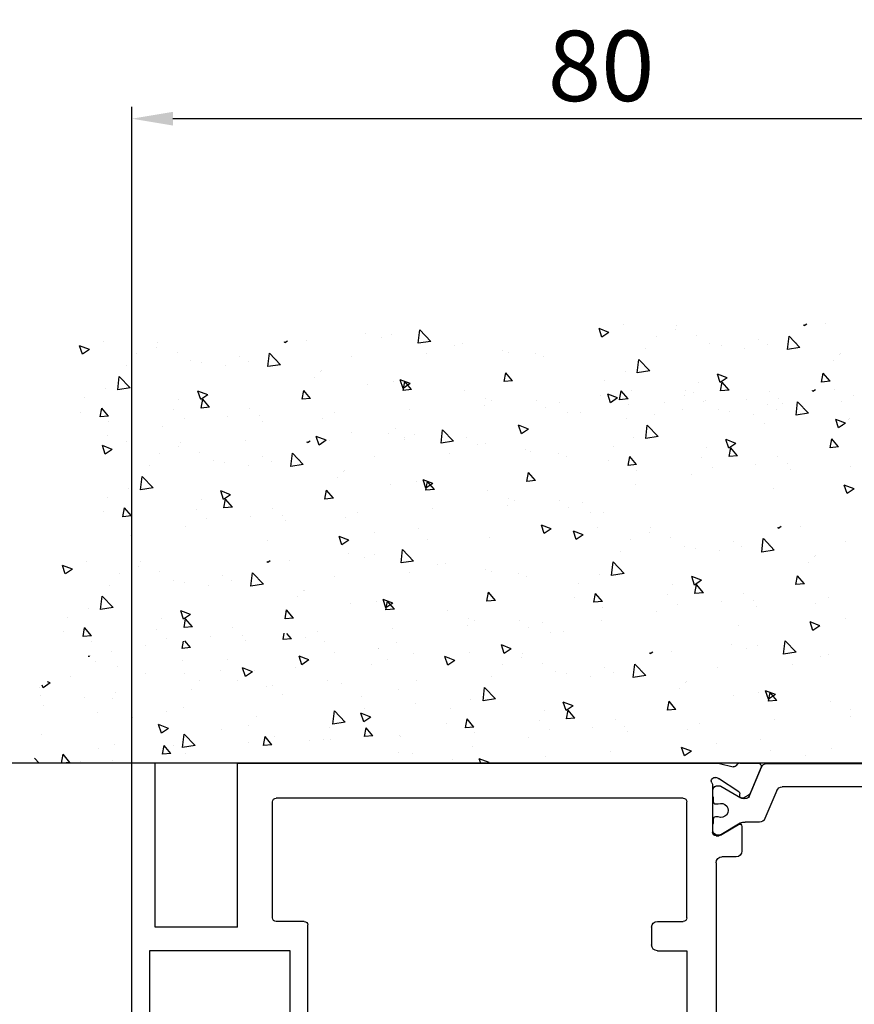
# Model space of a CAD drawing. Units: millimetres. Extents: x -6431 to -4647, y -161 to 1101.
# Drawn here: x -5727 to -5655, y 623 to 707 of the extents above; entities that cross this region are included whole.
import ezdxf

# ---------------------------------------------------------------- set-up
doc = ezdxf.new("R2010")
doc.units = ezdxf.units.MM
doc.header["$PDSIZE"] = -1
doc.layers.add('02_Bemassung', color=4, linetype='Continuous')
doc.layers.add('Mass', color=7, linetype='Continuous')
doc.dimstyles.new('Dorma', dxfattribs={"dimtxt": 6, "dimasz": 3.5, "dimexe": 1, "dimexo": 1, "dimgap": 1.5, "dimtad": 1, "dimdec": 0, "dimzin": 9, "dimtxsty": 'Standard', "dimcen": 0.09, "dimclrd": 4, "dimclre": 4, "dimclrt": 4, "dimadec": 0, "dimazin": 2, "dimtp": 0.1, "dimtm": 0.1, "dimtfac": 1, "dimtdec": 0, "dimtmove": 0, "dimatfit": 3, "dimfxl": 1, "dimtolj": 1, "dimtzin": 0, "dimarcsym": 0})

# ---------------------------------------------------------------- blocks, each defined once
blk = doc.blocks.new('Mauer')
at = {"color": 1}
for p, q in [((-3220.436, 644.318), (-3220.303, 645.458)), ((-3219.368, 644.484), (-3220.303, 645.458)), ((-3204.176, 645.25), (-3205.017, 645.573)), ((-3204.774, 644.848), (-3205.017, 645.573)), ((-3202.946, 645.908), (-3202.946, 645.908)), ((-3198.503, 645.461), (-3198.503, 645.461)), ((-3198.407, 645.871), (-3198.407, 645.871)), ((-3187.528, 645.809), (-3187.559, 645.9)), ((-3187.312, 645.954), (-3187.528, 645.809)), ((-3185.691, 646.002), (-3185.691, 646.002)), ((-3231.589, 644.496), (-3231.805, 644.35)), ((-3229.968, 644.543), (-3229.968, 644.543)), ((-3224.894, 645.165), (-3224.894, 645.165)), ((-3223.562, 644.814), (-3223.562, 644.814)), ((-3222.681, 645.031), (-3222.681, 645.031)), ((-3219.368, 644.484), (-3220.435, 644.318)), ((-3204.909, 645.19), (-3204.909, 645.19)), ((-3204.176, 645.25), (-3204.773, 644.848)), ((-3200.137, 644.876), (-3200.137, 644.876)), ((-3196.713, 645.008), (-3196.713, 645.008)), ((-3191.409, 644.67), (-3191.409, 644.67)), ((-3188.966, 643.791), (-3188.833, 644.93)), ((-3187.898, 643.956), (-3188.833, 644.93)), ((-3248.453, 643.792), (-3249.294, 644.114)), ((-3249.051, 643.389), (-3249.294, 644.114)), ((-3249.186, 643.731), (-3249.186, 643.731)), ((-3248.453, 643.792), (-3249.05, 643.389)), ((-3247.223, 644.449), (-3247.223, 644.449)), ((-3242.78, 644.002), (-3242.78, 644.002)), ((-3242.684, 644.412), (-3242.684, 644.412)), ((-3231.805, 644.35), (-3231.836, 644.442)), ((-3217.316, 644.167), (-3217.316, 644.167)), ((-3216.619, 644.263), (-3216.619, 644.263)), ((-3213.281, 643.743), (-3213.281, 643.743)), ((-3201.033, 643.849), (-3201.033, 643.849)), ((-3195.592, 644.278), (-3195.592, 644.278)), ((-3194.627, 644.119), (-3194.627, 644.119)), ((-3192.588, 643.882), (-3192.588, 643.882)), ((-3190.652, 644.24), (-3190.652, 644.24)), ((-3187.898, 643.956), (-3188.965, 643.791)), ((-3188.221, 644.39), (-3188.221, 644.39)), ((-3244.414, 643.418), (-3244.414, 643.418)), ((-3240.99, 643.549), (-3240.99, 643.549)), ((-3239.869, 642.819), (-3239.869, 642.819)), ((-3235.686, 643.211), (-3235.686, 643.211)), ((-3233.243, 642.332), (-3233.11, 643.472)), ((-3232.175, 642.498), (-3233.11, 643.472)), ((-3232.498, 642.931), (-3232.498, 642.931)), ((-3226.092, 643.202), (-3226.092, 643.202)), ((-3219.687, 643.473), (-3219.687, 643.473)), ((-3212.771, 643.569), (-3212.771, 643.569)), ((-3210.458, 643.418), (-3210.458, 643.418)), ((-3209.767, 643.174), (-3209.767, 643.174)), ((-3201.773, 641.804), (-3201.64, 642.944)), ((-3200.705, 641.97), (-3201.64, 642.944)), ((-3185.01, 642.885), (-3185.01, 642.885)), ((-3184.49, 643.395), (-3184.49, 643.395)), ((-3184.411, 643.468), (-3184.411, 643.468)), ((-3245.31, 642.39), (-3245.31, 642.39)), ((-3238.904, 642.661), (-3238.904, 642.661)), ((-3236.865, 642.424), (-3236.865, 642.424)), ((-3234.929, 642.781), (-3234.929, 642.781)), ((-3232.175, 642.498), (-3233.242, 642.332)), ((-3228.688, 642.01), (-3228.688, 642.01)), ((-3200.705, 641.97), (-3201.772, 641.805)), ((-3246.05, 640.346), (-3245.917, 641.485)), ((-3244.982, 640.512), (-3245.917, 641.486)), ((-3229.286, 641.426), (-3229.286, 641.426)), ((-3228.767, 641.936), (-3228.767, 641.936)), ((-3221.723, 640.48), (-3221.966, 641.205)), ((-3221.125, 640.883), (-3221.965, 641.205)), ((-3213.116, 641.063), (-3212.977, 641.815)), ((-3212.398, 641.126), (-3213.115, 641.063)), ((-3212.398, 641.126), (-3212.976, 641.816)), ((-3204.559, 641.141), (-3204.559, 641.141)), ((-3202.8, 641.913), (-3202.8, 641.913)), ((-3194.691, 640.977), (-3194.935, 641.703)), ((-3194.094, 641.38), (-3194.934, 641.703)), ((-3194.094, 641.38), (-3194.691, 640.977)), ((-3186.053, 641.016), (-3185.914, 641.768)), ((-3185.335, 641.079), (-3185.914, 641.768)), ((-3247.077, 640.454), (-3247.077, 640.454)), ((-3244.982, 640.512), (-3246.049, 640.346)), ((-3230.33, 639.557), (-3230.191, 640.309)), ((-3229.612, 639.62), (-3230.19, 640.31)), ((-3224.742, 640.828), (-3224.742, 640.828)), ((-3222.535, 641.036), (-3222.535, 641.036)), ((-3221.738, 640.432), (-3221.738, 640.432)), ((-3221.723, 640.31), (-3221.584, 641.062)), ((-3221.125, 640.883), (-3221.722, 640.48)), ((-3221.005, 640.373), (-3221.722, 640.31)), ((-3221.689, 640.808), (-3221.689, 640.808)), ((-3221.005, 640.373), (-3221.583, 641.063)), ((-3202.216, 640.316), (-3202.216, 640.316)), ((-3197.677, 640.28), (-3197.677, 640.28)), ((-3196.567, 641.013), (-3196.567, 641.013)), ((-3194.66, 640.263), (-3194.521, 641.015)), ((-3193.942, 640.326), (-3194.659, 640.263)), ((-3193.942, 640.326), (-3194.521, 641.015)), ((-3186.799, 640.217), (-3186.829, 640.309)), ((-3186.582, 640.363), (-3186.798, 640.218)), ((-3185.335, 641.079), (-3186.052, 641.016)), ((-3184.961, 640.411), (-3184.961, 640.411)), ((-3248.836, 639.682), (-3248.836, 639.682)), ((-3240.844, 639.555), (-3240.844, 639.555)), ((-3238.968, 639.519), (-3239.212, 640.244)), ((-3238.371, 639.921), (-3239.211, 640.244)), ((-3238.371, 639.921), (-3238.968, 639.519)), ((-3238.937, 638.804), (-3238.798, 639.556)), ((-3238.219, 638.867), (-3238.798, 639.557)), ((-3229.612, 639.62), (-3230.329, 639.557)), ((-3216.473, 640.268), (-3216.473, 640.268)), ((-3214.691, 639.607), (-3214.691, 639.607)), ((-3204.91, 639.912), (-3204.91, 639.912)), ((-3204.044, 639.256), (-3204.288, 639.982)), ((-3203.447, 639.659), (-3204.287, 639.982)), ((-3204.179, 639.599), (-3204.179, 639.599)), ((-3203.447, 639.659), (-3204.044, 639.256)), ((-3203.267, 639.51), (-3203.128, 640.262)), ((-3202.549, 639.573), (-3203.267, 639.51)), ((-3202.549, 639.573), (-3203.128, 640.262)), ((-3197.773, 639.869), (-3197.773, 639.869)), ((-3196.98, 640.143), (-3196.98, 640.143)), ((-3192.435, 639.545), (-3192.435, 639.545)), ((-3190.506, 640.245), (-3190.506, 640.245)), ((-3189.71, 639.632), (-3189.71, 639.632)), ((-3183.304, 639.902), (-3183.304, 639.902)), ((-3247.544, 638.051), (-3247.405, 638.803)), ((-3246.826, 638.114), (-3247.405, 638.803)), ((-3241.257, 638.685), (-3241.257, 638.685)), ((-3238.219, 638.867), (-3238.936, 638.804)), ((-3234.783, 638.786), (-3234.783, 638.786)), ((-3221.175, 638.714), (-3221.175, 638.714)), ((-3214.769, 638.985), (-3214.769, 638.985)), ((-3214.159, 639.435), (-3214.159, 639.435)), ((-3210.312, 639.423), (-3210.312, 639.423)), ((-3209.614, 638.836), (-3209.614, 638.836)), ((-3208.363, 639.256), (-3208.363, 639.256)), ((-3202.521, 639.09), (-3202.521, 639.09)), ((-3199.407, 639.285), (-3199.407, 639.285)), ((-3197.912, 638.711), (-3197.912, 638.711)), ((-3196.116, 639.361), (-3196.116, 639.361)), ((-3195.983, 639.417), (-3195.983, 639.417)), ((-3194.862, 638.687), (-3194.862, 638.687)), ((-3190.679, 639.078), (-3190.679, 639.078)), ((-3189.922, 638.648), (-3189.922, 638.648)), ((-3189.431, 639.149), (-3189.431, 639.149)), ((-3188.236, 638.199), (-3188.104, 639.339)), ((-3187.168, 638.365), (-3188.103, 639.339)), ((-3187.492, 638.799), (-3187.492, 638.799)), ((-3184.345, 639.4), (-3184.345, 639.4)), ((-3249.187, 638.454), (-3249.187, 638.454)), ((-3246.826, 638.114), (-3247.543, 638.051)), ((-3240.392, 637.902), (-3240.392, 637.902)), ((-3236.712, 638.086), (-3236.712, 638.086)), ((-3233.987, 638.173), (-3233.987, 638.173)), ((-3228.621, 637.941), (-3228.621, 637.941)), ((-3227.581, 638.444), (-3227.581, 638.444)), ((-3207.693, 638.406), (-3207.693, 638.406)), ((-3206.61, 638.441), (-3206.61, 638.441)), ((-3202.654, 637.918), (-3202.654, 637.918)), ((-3200.303, 638.257), (-3200.303, 638.257)), ((-3193.897, 638.528), (-3193.897, 638.528)), ((-3191.858, 638.291), (-3191.858, 638.291)), ((-3187.168, 638.365), (-3188.236, 638.199)), ((-3184.609, 637.107), (-3184.852, 637.832)), ((-3184.011, 637.51), (-3184.851, 637.832)), ((-3183.761, 637.803), (-3183.761, 637.803)), ((-3183.681, 637.877), (-3183.681, 637.877)), ((-3246.798, 637.632), (-3246.798, 637.632)), ((-3242.189, 637.252), (-3242.189, 637.252)), ((-3233.708, 637.691), (-3233.708, 637.691)), ((-3222.389, 637.042), (-3222.389, 637.042)), ((-3218.49, 635.81), (-3218.357, 636.949)), ((-3217.422, 635.975), (-3218.357, 636.95)), ((-3211.042, 637.012), (-3211.883, 637.335)), ((-3211.64, 636.609), (-3211.883, 637.335)), ((-3211.042, 637.012), (-3211.639, 636.61)), ((-3201.043, 636.213), (-3200.911, 637.353)), ((-3199.975, 636.379), (-3200.91, 637.353)), ((-3190.913, 637.51), (-3190.913, 637.51)), ((-3184.011, 637.51), (-3184.608, 637.107)), ((-3184.28, 637.293), (-3184.28, 637.293)), ((-3246.931, 636.46), (-3246.931, 636.46)), ((-3228.886, 635.648), (-3229.129, 636.374)), ((-3228.288, 636.051), (-3229.128, 636.374)), ((-3226.13, 636.693), (-3226.13, 636.693)), ((-3222.948, 636.657), (-3222.948, 636.657)), ((-3221.616, 636.305), (-3221.616, 636.305)), ((-3221.585, 636.095), (-3221.585, 636.095)), ((-3220.734, 636.523), (-3220.734, 636.523)), ((-3216.328, 636.273), (-3216.328, 636.273)), ((-3202.07, 636.322), (-3202.07, 636.322)), ((-3199.975, 636.379), (-3201.042, 636.213)), ((-3193.962, 635.386), (-3194.205, 636.111)), ((-3193.364, 635.789), (-3194.204, 636.111)), ((-3185.323, 635.424), (-3185.184, 636.177)), ((-3184.605, 635.487), (-3185.184, 636.177)), ((-3247.105, 634.881), (-3247.348, 635.606)), ((-3246.507, 635.283), (-3247.347, 635.606)), ((-3246.507, 635.283), (-3247.104, 634.881)), ((-3245.276, 635.94), (-3245.276, 635.94)), ((-3240.834, 635.493), (-3240.834, 635.493)), ((-3240.738, 635.904), (-3240.738, 635.904)), ((-3235.19, 636.051), (-3235.19, 636.051)), ((-3229.859, 635.842), (-3229.89, 635.933)), ((-3229.643, 635.987), (-3229.858, 635.842)), ((-3228.288, 636.051), (-3228.885, 635.648)), ((-3228.022, 636.035), (-3228.022, 636.035)), ((-3217.422, 635.975), (-3218.489, 635.81)), ((-3215.37, 635.659), (-3215.37, 635.659)), ((-3214.673, 635.754), (-3214.673, 635.754)), ((-3203.829, 635.55), (-3203.829, 635.55)), ((-3195.837, 635.422), (-3195.837, 635.422)), ((-3193.364, 635.789), (-3193.961, 635.386)), ((-3193.93, 634.671), (-3193.791, 635.424)), ((-3193.212, 634.734), (-3193.791, 635.424)), ((-3184.605, 635.487), (-3185.322, 635.425)), ((-3247.24, 635.223), (-3247.24, 635.223)), ((-3242.468, 634.909), (-3242.468, 634.909)), ((-3239.044, 635.041), (-3239.044, 635.041)), ((-3233.74, 634.702), (-3233.74, 634.702)), ((-3231.297, 633.823), (-3231.164, 634.963)), ((-3230.229, 633.989), (-3231.163, 634.963)), ((-3230.552, 634.423), (-3230.552, 634.423)), ((-3224.146, 634.693), (-3224.146, 634.693)), ((-3217.74, 634.964), (-3217.74, 634.964)), ((-3211.334, 635.235), (-3211.334, 635.235)), ((-3210.825, 635.061), (-3210.825, 635.061)), ((-3208.512, 634.909), (-3208.512, 634.909)), ((-3207.821, 634.665), (-3207.821, 634.665)), ((-3202.537, 633.918), (-3202.399, 634.671)), ((-3201.819, 633.981), (-3202.398, 634.671)), ((-3196.25, 634.552), (-3196.25, 634.552)), ((-3193.212, 634.734), (-3193.93, 634.672)), ((-3189.776, 634.654), (-3189.776, 634.654)), ((-3243.364, 633.882), (-3243.364, 633.882)), ((-3237.923, 634.311), (-3237.923, 634.311)), ((-3236.958, 634.152), (-3236.958, 634.152)), ((-3234.919, 633.915), (-3234.919, 633.915)), ((-3232.982, 634.272), (-3232.982, 634.272)), ((-3230.229, 633.989), (-3231.296, 633.824)), ((-3204.18, 634.321), (-3204.18, 634.321)), ((-3201.819, 633.981), (-3202.537, 633.919)), ((-3195.386, 633.77), (-3195.386, 633.77)), ((-3191.706, 633.954), (-3191.706, 633.954)), ((-3188.98, 634.04), (-3188.98, 634.04)), ((-3183.615, 633.809), (-3183.615, 633.809)), ((-3244.104, 631.837), (-3243.971, 632.977)), ((-3243.036, 632.003), (-3243.97, 632.977)), ((-3227.34, 632.917), (-3227.34, 632.917)), ((-3226.821, 633.428), (-3226.821, 633.428)), ((-3226.741, 633.501), (-3226.741, 633.501)), ((-3211.169, 632.555), (-3211.031, 633.307)), ((-3210.451, 632.618), (-3211.03, 633.307)), ((-3201.792, 633.499), (-3201.792, 633.499)), ((-3197.182, 633.12), (-3197.182, 633.12)), ((-3188.702, 633.558), (-3188.702, 633.558)), ((-3245.13, 631.946), (-3245.13, 631.946)), ((-3243.036, 632.003), (-3244.103, 631.837)), ((-3222.795, 632.319), (-3222.795, 632.319)), ((-3220.589, 632.528), (-3220.589, 632.528)), ((-3219.776, 631.971), (-3220.02, 632.696)), ((-3219.179, 632.374), (-3220.019, 632.696)), ((-3219.791, 631.924), (-3219.791, 631.924)), ((-3219.776, 631.802), (-3219.638, 632.554)), ((-3219.179, 632.374), (-3219.776, 631.971)), ((-3219.743, 632.3), (-3219.743, 632.3)), ((-3219.059, 631.865), (-3219.637, 632.554)), ((-3210.451, 632.618), (-3211.169, 632.555)), ((-3201.924, 632.327), (-3201.924, 632.327)), ((-3190.184, 631.918), (-3190.184, 631.918)), ((-3183.281, 631.918), (-3184.122, 632.241)), ((-3183.879, 631.516), (-3184.122, 632.241)), ((-3183.281, 631.918), (-3183.878, 631.516)), ((-3246.889, 631.174), (-3246.889, 631.174)), ((-3238.898, 631.046), (-3238.898, 631.046)), ((-3236.424, 631.413), (-3237.265, 631.735)), ((-3237.022, 631.01), (-3237.265, 631.735)), ((-3236.424, 631.413), (-3237.021, 631.01)), ((-3236.991, 630.296), (-3236.852, 631.048)), ((-3236.273, 630.358), (-3236.851, 631.048)), ((-3228.384, 631.049), (-3228.245, 631.801)), ((-3227.666, 631.111), (-3228.383, 631.049)), ((-3227.666, 631.111), (-3228.244, 631.801)), ((-3219.059, 631.865), (-3219.776, 631.802)), ((-3214.527, 631.76), (-3214.527, 631.76)), ((-3212.745, 631.099), (-3212.745, 631.099)), ((-3245.598, 629.543), (-3245.459, 630.295)), ((-3244.88, 629.605), (-3245.458, 630.295)), ((-3236.273, 630.358), (-3236.99, 630.296)), ((-3232.836, 630.278), (-3232.836, 630.278)), ((-3219.229, 630.206), (-3219.229, 630.206)), ((-3212.823, 630.476), (-3212.823, 630.476)), ((-3212.213, 630.926), (-3212.213, 630.926)), ((-3208.366, 630.915), (-3208.366, 630.915)), ((-3207.668, 630.328), (-3207.668, 630.328)), ((-3206.417, 630.747), (-3206.417, 630.747)), ((-3247.241, 629.945), (-3247.241, 629.945)), ((-3244.88, 629.605), (-3245.597, 629.543)), ((-3239.311, 630.176), (-3239.311, 630.176)), ((-3238.446, 629.394), (-3238.446, 629.394)), ((-3234.766, 629.578), (-3234.766, 629.578)), ((-3232.04, 629.664), (-3232.04, 629.664)), ((-3226.675, 629.433), (-3226.675, 629.433)), ((-3225.634, 629.935), (-3225.634, 629.935)), ((-3205.747, 629.897), (-3205.747, 629.897)), ((-3204.664, 629.932), (-3204.664, 629.932)), ((-3244.852, 629.123), (-3244.852, 629.123)), ((-3240.242, 628.744), (-3240.242, 628.744)), ((-3231.762, 629.182), (-3231.762, 629.182)), ((-3220.443, 628.533), (-3220.443, 628.533)), ((-3209.694, 628.101), (-3209.937, 628.826)), ((-3209.096, 628.504), (-3209.936, 628.826)), ((-3205.135, 628.647), (-3205.135, 628.647)), ((-3200.597, 628.611), (-3200.597, 628.611)), ((-3189.718, 628.548), (-3189.749, 628.64)), ((-3189.502, 628.694), (-3189.717, 628.549)), ((-3187.881, 628.742), (-3187.881, 628.742)), ((-3244.984, 627.951), (-3244.984, 627.951)), ((-3226.939, 627.14), (-3227.183, 627.865)), ((-3226.342, 627.543), (-3227.182, 627.865)), ((-3224.183, 628.185), (-3224.183, 628.185)), ((-3214.381, 627.765), (-3214.381, 627.765)), ((-3209.096, 628.504), (-3209.693, 628.101)), ((-3206.964, 627.587), (-3207.207, 628.313)), ((-3206.366, 627.99), (-3207.206, 628.313)), ((-3207.098, 627.93), (-3207.098, 627.93)), ((-3206.366, 627.99), (-3206.963, 627.588)), ((-3200.692, 628.2), (-3200.692, 628.2)), ((-3198.903, 627.748), (-3198.903, 627.748)), ((-3233.244, 627.542), (-3233.244, 627.542)), ((-3226.342, 627.543), (-3226.939, 627.14)), ((-3219.639, 627.586), (-3219.639, 627.586)), ((-3202.327, 627.616), (-3202.327, 627.616)), ((-3197.782, 627.018), (-3197.782, 627.018)), ((-3196.817, 626.859), (-3196.817, 626.859)), ((-3193.598, 627.409), (-3193.598, 627.409)), ((-3192.841, 626.979), (-3192.841, 626.979)), ((-3191.156, 626.53), (-3191.023, 627.67)), ((-3190.088, 626.696), (-3191.022, 627.67)), ((-3190.411, 627.13), (-3190.411, 627.13)), ((-3184.005, 627.4), (-3184.005, 627.4)), ((-3226.354, 626.446), (-3226.354, 626.446)), ((-3225.022, 626.095), (-3225.022, 626.095)), ((-3224.14, 626.312), (-3224.14, 626.312)), ((-3221.896, 625.599), (-3221.763, 626.739)), ((-3220.828, 625.765), (-3221.763, 626.739)), ((-3203.223, 626.588), (-3203.223, 626.588)), ((-3194.778, 626.622), (-3194.778, 626.622)), ((-3190.088, 626.696), (-3191.155, 626.531)), ((-3186.68, 626.134), (-3186.68, 626.134)), ((-3186.6, 626.208), (-3186.6, 626.208)), ((-3250.511, 624.67), (-3250.754, 625.395)), ((-3249.913, 625.073), (-3250.753, 625.395)), ((-3248.682, 625.73), (-3248.682, 625.73)), ((-3244.24, 625.283), (-3244.24, 625.283)), ((-3244.144, 625.693), (-3244.144, 625.693)), ((-3233.265, 625.631), (-3233.296, 625.723)), ((-3233.049, 625.777), (-3233.264, 625.631)), ((-3231.428, 625.824), (-3231.428, 625.824)), ((-3220.828, 625.765), (-3221.895, 625.6)), ((-3218.776, 625.449), (-3218.776, 625.449)), ((-3218.079, 625.544), (-3218.079, 625.544)), ((-3203.962, 624.544), (-3203.83, 625.684)), ((-3202.895, 624.71), (-3203.829, 625.684)), ((-3187.199, 625.624), (-3187.199, 625.624)), ((-3250.645, 625.012), (-3250.645, 625.012)), ((-3249.913, 625.073), (-3250.51, 624.67)), ((-3245.874, 624.699), (-3245.874, 624.699)), ((-3242.45, 624.83), (-3242.45, 624.83)), ((-3237.146, 624.492), (-3237.146, 624.492)), ((-3234.703, 623.613), (-3234.57, 624.753)), ((-3233.635, 623.779), (-3234.569, 624.753)), ((-3227.552, 624.483), (-3227.552, 624.483)), ((-3221.146, 624.754), (-3221.146, 624.754)), ((-3214.74, 625.024), (-3214.74, 625.024)), ((-3214.231, 624.85), (-3214.231, 624.85)), ((-3211.918, 624.699), (-3211.918, 624.699)), ((-3211.227, 624.455), (-3211.227, 624.455)), ((-3204.989, 624.653), (-3204.989, 624.653)), ((-3202.895, 624.71), (-3203.962, 624.544)), ((-3196.283, 624.12), (-3197.124, 624.442)), ((-3196.881, 623.717), (-3197.124, 624.442)), ((-3188.242, 623.756), (-3188.104, 624.508)), ((-3187.525, 623.818), (-3188.103, 624.508)), ((-3246.77, 623.671), (-3246.77, 623.671)), ((-3241.329, 624.1), (-3241.329, 624.1)), ((-3240.364, 623.942), (-3240.364, 623.942)), ((-3238.325, 623.705), (-3238.325, 623.705)), ((-3236.388, 624.062), (-3236.388, 624.062)), ((-3233.635, 623.779), (-3234.702, 623.613)), ((-3233.958, 624.213), (-3233.958, 624.213)), ((-3206.748, 623.881), (-3206.748, 623.881)), ((-3198.757, 623.753), (-3198.757, 623.753)), ((-3196.283, 624.12), (-3196.88, 623.717)), ((-3196.85, 623.003), (-3196.711, 623.755)), ((-3196.132, 623.065), (-3196.71, 623.755)), ((-3187.525, 623.818), (-3188.242, 623.756)), ((-3247.51, 621.627), (-3247.377, 622.767)), ((-3246.442, 621.793), (-3247.376, 622.767)), ((-3230.746, 622.707), (-3230.746, 622.707)), ((-3230.227, 623.217), (-3230.227, 623.217)), ((-3230.147, 623.291), (-3230.147, 623.291)), ((-3214.575, 622.344), (-3214.436, 623.097)), ((-3213.857, 622.407), (-3214.436, 623.097)), ((-3207.099, 622.652), (-3207.099, 622.652)), ((-3205.457, 622.249), (-3205.318, 623.002)), ((-3204.739, 622.312), (-3205.317, 623.002)), ((-3199.17, 622.883), (-3199.17, 622.883)), ((-3196.132, 623.065), (-3196.849, 623.003)), ((-3192.695, 622.985), (-3192.695, 622.985)), ((-3226.201, 622.109), (-3226.201, 622.109)), ((-3223.994, 622.317), (-3223.994, 622.317)), ((-3223.182, 621.761), (-3223.426, 622.486)), ((-3222.585, 622.164), (-3223.425, 622.486)), ((-3223.182, 621.591), (-3223.044, 622.344)), ((-3222.585, 622.164), (-3223.182, 621.761)), ((-3223.149, 622.09), (-3223.149, 622.09)), ((-3222.464, 621.654), (-3223.043, 622.344)), ((-3213.857, 622.407), (-3214.575, 622.344)), ((-3204.739, 622.312), (-3205.456, 622.25)), ((-3204.711, 621.83), (-3204.711, 621.83)), ((-3198.305, 622.101), (-3198.305, 622.101)), ((-3194.625, 622.285), (-3194.625, 622.285)), ((-3191.899, 622.371), (-3191.899, 622.371)), ((-3191.621, 621.889), (-3191.621, 621.889)), ((-3186.534, 622.14), (-3186.534, 622.14)), ((-3185.493, 622.642), (-3185.493, 622.642)), ((-3248.536, 621.735), (-3248.536, 621.735)), ((-3246.442, 621.793), (-3247.509, 621.627)), ((-3239.83, 621.203), (-3240.671, 621.525)), ((-3240.428, 620.8), (-3240.671, 621.525)), ((-3239.83, 621.203), (-3240.427, 620.8)), ((-3231.789, 620.838), (-3231.651, 621.59)), ((-3231.072, 620.901), (-3231.65, 621.591)), ((-3223.197, 621.713), (-3223.197, 621.713)), ((-3222.464, 621.654), (-3223.182, 621.591)), ((-3217.933, 621.549), (-3217.933, 621.549)), ((-3200.101, 621.451), (-3200.101, 621.451)), ((-3250.295, 620.964), (-3250.295, 620.964)), ((-3242.304, 620.836), (-3242.304, 620.836)), ((-3240.397, 620.085), (-3240.258, 620.837)), ((-3239.679, 620.148), (-3240.396, 620.085)), ((-3239.679, 620.148), (-3240.257, 620.838)), ((-3231.072, 620.901), (-3231.789, 620.838)), ((-3216.229, 620.266), (-3216.229, 620.266)), ((-3216.151, 620.888), (-3216.151, 620.888)), ((-3215.619, 620.716), (-3215.619, 620.716)), ((-3211.772, 620.704), (-3211.772, 620.704)), ((-3209.823, 620.537), (-3209.823, 620.537)), ((-3204.843, 620.658), (-3204.843, 620.658)), ((-3193.103, 620.249), (-3193.103, 620.249)), ((-3186.798, 619.847), (-3187.042, 620.572)), ((-3186.201, 620.249), (-3187.041, 620.572)), ((-3186.201, 620.249), (-3186.798, 619.847)), ((-3184.042, 620.891), (-3184.042, 620.891)), ((-3250.647, 619.735), (-3250.647, 619.735)), ((-3249.004, 619.332), (-3248.865, 620.084)), ((-3248.286, 619.395), (-3249.003, 619.332)), ((-3248.286, 619.395), (-3248.864, 620.085)), ((-3242.717, 619.966), (-3242.717, 619.966)), ((-3238.172, 619.367), (-3238.172, 619.367)), ((-3236.242, 620.067), (-3236.242, 620.067)), ((-3235.446, 619.454), (-3235.446, 619.454)), ((-3231.953, 619.073), (-3231.854, 619.613)), ((-3231.236, 619.136), (-3231.622, 619.596)), ((-3229.04, 619.725), (-3229.04, 619.725)), ((-3222.635, 619.995), (-3222.635, 619.995)), ((-3211.074, 620.117), (-3211.074, 620.117)), ((-3209.153, 619.687), (-3209.153, 619.687)), ((-3208.07, 619.722), (-3208.07, 619.722)), ((-3248.258, 618.913), (-3248.258, 618.913)), ((-3243.648, 618.533), (-3243.648, 618.533)), ((-3241.852, 619.183), (-3241.852, 619.183)), ((-3240.561, 618.32), (-3240.445, 618.947)), ((-3239.843, 618.383), (-3240.328, 618.961)), ((-3235.168, 618.972), (-3235.168, 618.972)), ((-3231.236, 619.136), (-3231.953, 619.073)), ((-3230.081, 619.222), (-3230.081, 619.222)), ((-3228.402, 618.911), (-3228.402, 618.911)), ((-3222.244, 618.796), (-3222.244, 618.796)), ((-3213.1, 617.891), (-3213.343, 618.616)), ((-3212.502, 618.293), (-3213.342, 618.616)), ((-3193.755, 618.667), (-3193.755, 618.667)), ((-3191.541, 618.533), (-3191.541, 618.533)), ((-3189.296, 617.82), (-3189.164, 618.96)), ((-3188.228, 617.986), (-3189.163, 618.96)), ((-3248.45, 617.63), (-3248.565, 617.62)), ((-3248.45, 617.63), (-3248.484, 617.671)), ((-3248.39, 617.741), (-3248.39, 617.741)), ((-3246.615, 618.082), (-3246.615, 618.082)), ((-3239.843, 618.383), (-3240.56, 618.32)), ((-3230.345, 616.929), (-3230.589, 617.655)), ((-3229.748, 617.332), (-3230.588, 617.655)), ((-3227.589, 617.974), (-3227.589, 617.974)), ((-3223.857, 618.313), (-3223.857, 618.313)), ((-3223.849, 618.323), (-3223.849, 618.323)), ((-3220.853, 617.917), (-3220.853, 617.917)), ((-3216.083, 617.951), (-3216.083, 617.951)), ((-3212.502, 618.293), (-3213.099, 617.891)), ((-3211.544, 617.914), (-3211.544, 617.914)), ((-3200.666, 617.852), (-3200.696, 617.943)), ((-3200.449, 617.998), (-3200.665, 617.852)), ((-3198.828, 618.045), (-3198.828, 618.045)), ((-3192.422, 618.316), (-3192.422, 618.316)), ((-3188.228, 617.986), (-3189.296, 617.82)), ((-3186.176, 617.669), (-3186.176, 617.669)), ((-3185.48, 617.765), (-3185.48, 617.765)), ((-3247.951, 617.167), (-3247.951, 617.167)), ((-3240.553, 617.314), (-3240.553, 617.314)), ((-3236.65, 617.332), (-3236.65, 617.332)), ((-3229.748, 617.332), (-3230.345, 616.93)), ((-3224.452, 616.962), (-3224.452, 616.962)), ((-3223.045, 617.376), (-3223.045, 617.376)), ((-3217.314, 617.294), (-3218.154, 617.616)), ((-3217.911, 616.891), (-3218.154, 617.616)), ((-3218.046, 617.233), (-3218.046, 617.233)), ((-3217.314, 617.294), (-3217.91, 616.891)), ((-3217.787, 617.555), (-3217.787, 617.555)), ((-3213.274, 616.919), (-3213.274, 616.919)), ((-3211.64, 617.504), (-3211.64, 617.504)), ((-3209.85, 617.051), (-3209.85, 617.051)), ((-3202.103, 615.834), (-3201.971, 616.973)), ((-3201.035, 616), (-3201.97, 616.974)), ((-3188.547, 616.975), (-3188.547, 616.975)), ((-3246.04, 616.76), (-3246.04, 616.76)), ((-3243.669, 616.151), (-3243.669, 616.151)), ((-3240.372, 616.17), (-3240.372, 616.17)), ((-3237.264, 616.421), (-3237.264, 616.421)), ((-3235.157, 615.93), (-3235.4, 616.655)), ((-3234.559, 616.333), (-3235.399, 616.655)), ((-3234.559, 616.333), (-3235.156, 615.93)), ((-3234.392, 616.469), (-3234.392, 616.469)), ((-3230.858, 616.692), (-3230.858, 616.692)), ((-3208.729, 616.321), (-3208.729, 616.321)), ((-3207.764, 616.163), (-3207.764, 616.163)), ((-3204.546, 616.713), (-3204.546, 616.713)), ((-3203.789, 616.283), (-3203.789, 616.283)), ((-3201.035, 616), (-3202.102, 615.834)), ((-3201.359, 616.433), (-3201.359, 616.433)), ((-3194.953, 616.704), (-3194.953, 616.704)), ((-3252.402, 614.969), (-3252.476, 615.188)), ((-3251.805, 615.372), (-3252.402, 614.969)), ((-3251.805, 615.372), (-3252.037, 615.461)), ((-3250.075, 615.88), (-3250.075, 615.88)), ((-3239.042, 615.559), (-3239.042, 615.559)), ((-3235.827, 615.571), (-3235.827, 615.571)), ((-3232.823, 615.176), (-3232.823, 615.176)), ((-3228.159, 615.569), (-3228.159, 615.569)), ((-3226.982, 615.351), (-3226.982, 615.351)), ((-3220.576, 615.621), (-3220.576, 615.621)), ((-3214.17, 615.892), (-3214.17, 615.892)), ((-3205.725, 615.926), (-3205.725, 615.926)), ((-3197.628, 615.438), (-3197.628, 615.438)), ((-3197.548, 615.512), (-3197.548, 615.512)), ((-3252.701, 614.987), (-3252.701, 614.987)), ((-3252.605, 614.268), (-3252.605, 614.268)), ((-3246.2, 614.539), (-3246.2, 614.539)), ((-3239.794, 614.809), (-3239.794, 614.809)), ((-3233.388, 615.08), (-3233.388, 615.08)), ((-3232.044, 614.358), (-3232.044, 614.358)), ((-3222.098, 614.801), (-3222.098, 614.801)), ((-3214.91, 613.848), (-3214.777, 614.987)), ((-3213.842, 614.013), (-3214.777, 614.987)), ((-3198.147, 614.928), (-3198.147, 614.928)), ((-3193.602, 614.33), (-3193.602, 614.33)), ((-3191.395, 614.538), (-3191.395, 614.538)), ((-3189.985, 614.384), (-3190.826, 614.707)), ((-3190.583, 613.982), (-3190.826, 614.707)), ((-3190.583, 613.812), (-3190.444, 614.564)), ((-3189.985, 614.384), (-3190.582, 613.982)), ((-3190.55, 614.31), (-3190.55, 614.31)), ((-3189.865, 613.875), (-3190.443, 614.564)), ((-3252.343, 613.428), (-3252.343, 613.428)), ((-3248.915, 614.126), (-3248.915, 614.126)), ((-3246.469, 614.087), (-3246.469, 614.087)), ((-3225.245, 614.178), (-3225.245, 614.178)), ((-3220.7, 613.58), (-3220.7, 613.58)), ((-3215.937, 613.956), (-3215.937, 613.956)), ((-3213.842, 614.013), (-3214.909, 613.848)), ((-3207.828, 613.021), (-3208.072, 613.746)), ((-3207.231, 613.423), (-3208.071, 613.746)), ((-3207.231, 613.423), (-3207.828, 613.021)), ((-3199.19, 613.059), (-3199.051, 613.811)), ((-3198.472, 613.122), (-3199.051, 613.811)), ((-3190.598, 613.934), (-3190.598, 613.934)), ((-3189.865, 613.875), (-3190.582, 613.812)), ((-3185.334, 613.77), (-3185.334, 613.77)), ((-3247.798, 612.83), (-3247.798, 612.83)), ((-3241.917, 612.924), (-3241.917, 612.924)), ((-3240.407, 613.319), (-3240.407, 613.319)), ((-3227.717, 611.861), (-3227.584, 613.001)), ((-3226.649, 612.027), (-3227.584, 613.001)), ((-3224.476, 612.462), (-3225.317, 612.785)), ((-3225.074, 612.059), (-3225.317, 612.785)), ((-3225.045, 613.157), (-3225.045, 613.157)), ((-3217.696, 613.184), (-3217.696, 613.184)), ((-3209.704, 613.056), (-3209.704, 613.056)), ((-3207.797, 612.306), (-3207.658, 613.058)), ((-3207.079, 612.369), (-3207.658, 613.058)), ((-3198.472, 613.122), (-3199.189, 613.059)), ((-3183.551, 613.109), (-3183.551, 613.109)), ((-3244.794, 612.434), (-3244.794, 612.434)), ((-3242.32, 611.098), (-3242.563, 611.824)), ((-3241.722, 611.501), (-3242.562, 611.824)), ((-3234.246, 612.474), (-3234.246, 612.474)), ((-3226.649, 612.027), (-3227.716, 611.862)), ((-3224.476, 612.462), (-3225.073, 612.06)), ((-3218.047, 611.955), (-3218.047, 611.955)), ((-3216.404, 611.553), (-3216.265, 612.305)), ((-3215.686, 611.616), (-3216.265, 612.305)), ((-3210.117, 612.186), (-3210.117, 612.186)), ((-3207.079, 612.369), (-3207.796, 612.306)), ((-3203.643, 612.288), (-3203.643, 612.288)), ((-3196.441, 611.945), (-3196.441, 611.945)), ((-3190.035, 612.216), (-3190.035, 612.216)), ((-3183.629, 612.487), (-3183.629, 612.487)), ((-3252.555, 610.992), (-3252.555, 610.992)), ((-3241.722, 611.501), (-3242.319, 611.099)), ((-3240.524, 609.875), (-3240.391, 611.015)), ((-3239.456, 610.041), (-3240.391, 611.015)), ((-3237.215, 611.437), (-3237.215, 611.437)), ((-3234.919, 611.723), (-3234.919, 611.723)), ((-3228.013, 611.574), (-3228.013, 611.574)), ((-3225.011, 610.8), (-3224.873, 611.552)), ((-3224.293, 610.863), (-3224.872, 611.552)), ((-3215.686, 611.616), (-3216.404, 611.553)), ((-3215.659, 611.133), (-3215.659, 611.133)), ((-3209.253, 611.404), (-3209.253, 611.404)), ((-3205.573, 611.588), (-3205.573, 611.588)), ((-3202.847, 611.675), (-3202.847, 611.675)), ((-3202.568, 611.193), (-3202.568, 611.193)), ((-3197.482, 611.443), (-3197.482, 611.443)), ((-3246.323, 610.093), (-3246.323, 610.093)), ((-3234.876, 610.321), (-3234.876, 610.321)), ((-3233.618, 610.047), (-3233.48, 610.799)), ((-3232.901, 610.11), (-3233.618, 610.047)), ((-3232.901, 610.11), (-3233.479, 610.799)), ((-3232.671, 610.838), (-3232.671, 610.838)), ((-3229.667, 610.443), (-3229.667, 610.443)), ((-3228.47, 610.592), (-3228.47, 610.592)), ((-3227.921, 610.522), (-3227.921, 610.522)), ((-3224.293, 610.863), (-3225.011, 610.8)), ((-3222.064, 610.863), (-3222.064, 610.863)), ((-3221.952, 610.806), (-3221.952, 610.806)), ((-3211.049, 610.754), (-3211.049, 610.754)), ((-3194.99, 610.195), (-3194.99, 610.195)), ((-3191.249, 610.543), (-3191.249, 610.543)), ((-3250.831, 608.548), (-3250.694, 609.293)), ((-3250.115, 608.604), (-3250.693, 609.293)), ((-3247.688, 609.78), (-3247.688, 609.78)), ((-3242.226, 609.294), (-3242.087, 610.046)), ((-3241.508, 609.357), (-3242.225, 609.294)), ((-3241.508, 609.357), (-3242.086, 610.046)), ((-3241.282, 610.051), (-3241.282, 610.051)), ((-3239.456, 610.041), (-3240.523, 609.875)), ((-3240.261, 609.324), (-3240.261, 609.324)), ((-3222.088, 609.445), (-3222.088, 609.445)), ((-3220.922, 609.321), (-3220.922, 609.321)), ((-3215.791, 609.961), (-3215.791, 609.961)), ((-3204.051, 609.553), (-3204.051, 609.553)), ((-3197.746, 609.15), (-3197.989, 609.875)), ((-3197.148, 609.553), (-3197.988, 609.875)), ((-3197.148, 609.553), (-3197.745, 609.15)), ((-3190.445, 609.597), (-3190.445, 609.597)), ((-3185.188, 609.775), (-3185.188, 609.775)), ((-3252.736, 608.548), (-3253.135, 608.964)), ((-3165.134, 608.548), (-3253.066, 608.548)), ((-3250.115, 608.604), (-3250.751, 608.548)), ((-3249.186, 608.695), (-3249.186, 608.695)), ((-3246.5, 608.725), (-3246.5, 608.725)), ((-3217.543, 608.847), (-3217.543, 608.847)), ((-3215.112, 608.548), (-3215.235, 608.914)), ((-3214.394, 608.592), (-3215.234, 608.914)), ((-3214.394, 608.592), (-3214.459, 608.548)), ((-3209.558, 609.062), (-3209.558, 609.062)), ((-3187.441, 609.201), (-3187.441, 609.201))]:
    blk.add_line(p, q, dxfattribs=at)
blk = doc.blocks.new('257850')
at = {"color": 7, "linetype": 'Continuous', "lineweight": 30}
for p, q in [((3056.283, 1910.338), (3045.545, 1910.338)), ((3046.868, 1908.338), (3054.959, 1908.338))]:
    blk.add_line(p, q, dxfattribs=at)
at = {"color": 3, "lineweight": 15}
for p, q in [((3045.545, 1910.338), (3056.283, 1910.338)), ((3056.743, 1910.033), (3057.809, 1907.522)), ((3054.959, 1908.338), (3046.868, 1908.338)), ((3058.525, 1907.444), (3060.197, 1908.41)), ((3060.302, 1908.438), (3060.514, 1908.438)), ((3056.434, 1905.642), (3055.419, 1908.033)), ((3060.814, 1907.438), (3060.814, 1907.063)), ((3060.914, 1908.038), (3060.914, 1907.611)), ((3060.614, 1906.863), (3060.502, 1906.863)), ((3060.502, 1905.813), (3060.614, 1905.813)), ((3058.126, 1905.338), (3056.894, 1905.338)), ((3060.197, 1904.266), (3058.526, 1905.231)), ((3060.814, 1905.613), (3060.814, 1905.238)), ((3060.914, 1905.065), (3060.914, 1904.638)), ((3060.514, 1904.238), (3060.302, 1904.238))]:
    blk.add_line(p, q, dxfattribs=at)
at = {"color": 40, "linetype": 'Continuous', "lineweight": 30}
for p, q in [((3057.788, 1907.529), (3056.726, 1910.033)), ((3056.769, 1909.958), (3057.697, 1907.772)), ((3058.557, 1910.375), (3057.056, 1910.375)), ((3060.296, 1910.341), (3059.144, 1910.057)), ((3101.393, 1910.375), (3060.573, 1910.375)), ((3101.393, 1896.376), (3101.393, 1910.375)), ((3108.393, 1896.376), (3108.393, 1910.375)), ((3108.393, 1910.375), (3110.393, 1910.375)), ((3110.393, 1874.876), (3110.393, 1910.375)), ((3060.459, 1909.081), (3060.612, 1909.131)), ((3060.197, 1908.41), (3058.495, 1907.399)), ((3058.668, 1907.93), (3060.389, 1909.048)), ((3060.514, 1908.438), (3060.302, 1908.438)), ((3060.893, 1908.439), (3060.893, 1904.475)), ((3055.419, 1908.033), (3056.434, 1905.642)), ((3057.837, 1907.622), (3058.296, 1907.388)), ((3058.586, 1907.577), (3058.577, 1907.752)), ((3060.814, 1907.063), (3060.814, 1907.438)), ((3060.883, 1907.611), (3060.883, 1908.039)), ((3060.502, 1906.863), (3060.614, 1906.863)), ((3063.093, 1897.176), (3063.093, 1907.075)), ((3063.393, 1907.375), (3098.093, 1907.375)), ((3098.393, 1897.176), (3098.393, 1907.075)), ((3060.614, 1905.813), (3060.502, 1905.813)), ((3056.894, 1905.338), (3058.126, 1905.338)), ((3058.393, 1904.975), (3058.393, 1902.875)), ((3058.547, 1905.256), (3060.197, 1904.266)), ((3060.216, 1904.219), (3058.697, 1905.146)), ((3060.814, 1905.238), (3060.814, 1905.613)), ((3060.883, 1904.636), (3060.883, 1905.065)), ((3060.302, 1904.238), (3060.514, 1904.238)), ((3060.593, 1904.175), (3060.372, 1904.175)), ((3058.893, 1902.375), (3060.093, 1902.375)), ((3060.593, 1901.875), (3060.593, 1884.875)), ((3065.593, 1896.876), (3063.393, 1896.876)), ((3095.393, 1874.876), (3095.393, 1896.576)), ((3095.693, 1896.876), (3098.093, 1896.876)), ((3066.093, 1896.376), (3066.093, 1894.876)), ((3101.393, 1896.376), (3108.393, 1896.376)), ((3065.593, 1894.376), (3063.093, 1894.376)), ((3063.093, 1894.376), (3063.093, 1879.116)), ((3096.893, 1894.376), (3108.893, 1894.376)), ((3096.893, 1885.657), (3096.893, 1894.376)), ((3108.893, 1894.376), (3108.893, 1885.657))]:
    blk.add_line(p, q, dxfattribs=at)
for centre, radius, start, end in [((3056.265, 1909.838), 0.5, 22.96236, 88.02328), ((3057.046, 1910.075), 0.3, 87.99992, 202.99975), ((3058.539, 1910.076), 0.3, 23.30233, 86.5367), ((3059.072, 1910.348), 0.3, 210.90323, 283.86482), ((3060.573, 1909.221), 1.154, 89.9999, 103.86436), ((3060.552, 1908.796), 0.3, 108.00716, 122.9997), ((3060.705, 1908.846), 0.3, 329.29762, 108.00756), ((3054.959, 1907.838), 0.5, 23.00058, 89.99999), ((3060.302, 1908.228), 0.21, 90.00048, 120.00073), ((3060.483, 1908.039), 0.4, 0.03835, 85.57463), ((3061.39, 1908.439), 0.497, 149.2978, 180), ((3057.973, 1907.889), 0.3, 202.99975, 243.00021), ((3058.067, 1907.639), 0.3, 201.37867, 273.78199), ((3058.181, 1908.124), 0.791, 263.16348, 293.42203), ((3058.386, 1907.567), 0.2, 302.99888, 2.99787), ((3058.777, 1907.762), 0.2, 122.99997, 182.99862), ((3060.684, 1907.59), 0.2, 310.44967, 6.0301), ((3058.386, 1907.567), 0.2, 242.99989, 277.42523), ((3060.164, 1906.338), 0.6, 64.9925, 295.00836), ((3060.502, 1907.063), 0.2, 244.99214, 270), ((3060.614, 1907.063), 0.2, 270.00114, 0), ((3063.393, 1907.075), 0.3, 90, 180), ((3098.093, 1907.075), 0.3, 0, 90), ((3060.502, 1905.613), 0.2, 89.99898, 115.00789), ((3060.614, 1905.613), 0.2, 359.99979, 90), ((3056.894, 1905.838), 0.5, 203.00002, 270), ((3058.19, 1904.54), 0.8, 63.47708, 94.587), ((3058.593, 1904.975), 0.2, 58.60498, 180), ((3060.684, 1905.086), 0.2, 353.96999, 49.5495), ((3060.302, 1904.448), 0.21, 239.99995, 270), ((3060.372, 1904.475), 0.3, 238.60536, 270.00173), ((3060.483, 1904.637), 0.4, 274.42416, 359.95937), ((3060.593, 1904.475), 0.3, 270.00267, 359.99975), ((3058.893, 1902.875), 0.5, 180, 270), ((3060.093, 1901.875), 0.5, 0, 90), ((3063.393, 1897.176), 0.3, 180, 270), ((3065.593, 1896.376), 0.5, 0, 90), ((3095.693, 1896.576), 0.3, 90, 180), ((3098.093, 1897.176), 0.3, 270, 0), ((3065.593, 1894.876), 0.5, 270, 0)]:
    blk.add_arc(centre, radius, start, end, dxfattribs=at)
at = {"color": 3, "lineweight": 15}
for centre, radius, start, end in [((3056.283, 1909.838), 0.5, 23.00001, 90), ((3054.959, 1907.838), 0.5, 23.0001, 90.00002), ((3060.302, 1908.228), 0.21, 89.99957, 119.99936), ((3060.514, 1908.038), 0.4, 359.99876, 90), ((3058.085, 1907.639), 0.3, 203.00022, 270.37442), ((3058.13, 1908.129), 0.791, 266.90372, 299.99965), ((3060.714, 1907.611), 0.2, 300.00011, 0), ((3060.164, 1906.338), 0.6, 64.99242, 295.00759), ((3060.502, 1907.063), 0.2, 244.99237, 270), ((3060.614, 1907.063), 0.2, 270.00019, 0), ((3060.502, 1905.613), 0.2, 89.99994, 115.00759), ((3060.614, 1905.613), 0.2, 0, 90), ((3056.894, 1905.838), 0.5, 203.00016, 270), ((3058.126, 1904.538), 0.8, 59.99999, 90), ((3060.714, 1905.065), 0.2, 0.00032, 59.99927), ((3060.302, 1904.448), 0.21, 239.99977, 270), ((3060.514, 1904.638), 0.4, 270.00021, 0)]:
    blk.add_arc(centre, radius, start, end, dxfattribs=at)
blk = doc.blocks.new('Fahrflügel geöffnet komplett 1')
at = {"xscale": -1}
blk.add_blockref('257850', (-2606.665, -1299.018), dxfattribs=at)
at = {"layer": '02_Bemassung', "color": 0}
blk.add_blockref('Mauer', (-2472.212, 2.807), dxfattribs=at)
blk = doc.blocks.new('*D116')
at = {"layer": '02_Bemassung', "color": 4, "lineweight": -2, "transparency": 16777216}
for p, q in [((-5718.058, 643.755), (-5774.572, 643.755)), ((-5773.572, 640.255), (-5773.572, 515.758)), ((-5715.058, 512.258), (-5774.572, 512.258))]:
    blk.add_line(p, q, dxfattribs=at)
at = {"layer": '02_Bemassung', "color": 4, "transparency": 16777216}
for points in [[(-5774.155, 640.255), (-5772.988, 640.255), (-5773.572, 643.755)], [(-5774.155, 515.758), (-5772.988, 515.758), (-5773.572, 512.258)]]:
    blk.add_solid(points, dxfattribs=at)
at = {"layer": 'Defpoints', "color": 0, "transparency": 16777216}
for p in [(-5717.058, 643.755), (-5773.572, 512.258), (-5714.058, 512.258)]:
    blk.add_point(p, dxfattribs=at)
at = {"layer": '02_Bemassung', "color": 4, "transparency": 16777216, "insert": (-5778.072, 578.007), "char_height": 6, "attachment_point": 5, "rotation": 90}
blk.add_mtext('\\A1;131', dxfattribs=at)
blk = doc.blocks.new('*D117')
at = {"layer": '02_Bemassung', "color": 4, "lineweight": -2, "transparency": 16777216}
for p, q in [((-5718.058, 643.755), (-5739.032, 643.755)), ((-5738.032, 640.255), (-5738.032, 583.758)), ((-5658.558, 580.258), (-5739.032, 580.258))]:
    blk.add_line(p, q, dxfattribs=at)
at = {"layer": '02_Bemassung', "color": 4, "transparency": 16777216}
for points in [[(-5738.616, 640.255), (-5737.449, 640.255), (-5738.032, 643.755)], [(-5738.616, 583.758), (-5737.449, 583.758), (-5738.032, 580.258)]]:
    blk.add_solid(points, dxfattribs=at)
at = {"layer": 'Defpoints', "color": 0, "transparency": 16777216}
for p in [(-5717.058, 643.755), (-5738.032, 580.258), (-5657.558, 580.258)]:
    blk.add_point(p, dxfattribs=at)
at = {"layer": '02_Bemassung', "color": 4, "transparency": 16777216, "insert": (-5742.532, 612.007), "char_height": 6, "attachment_point": 5, "rotation": 90}
blk.add_mtext('\\A1;63', dxfattribs=at)
blk = doc.blocks.new('*D118')
at = {"layer": '02_Bemassung', "color": 4, "lineweight": -2, "transparency": 16777216}
for p, q in [((-5718.058, 643.757), (-5756.131, 643.757)), ((-5755.131, 640.257), (-5755.131, 545.758)), ((-5734.214, 542.258), (-5756.131, 542.258))]:
    blk.add_line(p, q, dxfattribs=at)
at = {"layer": '02_Bemassung', "color": 4, "transparency": 16777216}
for points in [[(-5755.715, 640.257), (-5754.548, 640.257), (-5755.131, 643.757)], [(-5755.715, 545.758), (-5754.548, 545.758), (-5755.131, 542.258)]]:
    blk.add_solid(points, dxfattribs=at)
at = {"layer": 'Defpoints', "color": 0, "transparency": 16777216}
for p in [(-5717.058, 643.757), (-5755.131, 542.258), (-5733.214, 542.258)]:
    blk.add_point(p, dxfattribs=at)
at = {"layer": '02_Bemassung', "color": 4, "transparency": 16777216, "insert": (-5759.631, 593.007), "char_height": 6, "attachment_point": 5, "rotation": 90}
blk.add_mtext('\\A1;101', dxfattribs=at)
blk = doc.blocks.new('*D139')
at = {"layer": 'Defpoints', "color": 0, "transparency": 16777216}
for p in [(-5717.058, 698.67), (-5717.058, 631.675), (-5637.058, 631.675)]:
    blk.add_point(p, dxfattribs=at)
at = {"layer": 'Mass', "color": 4, "lineweight": -2, "transparency": 16777216}
for p, q in [((-5717.058, 632.675), (-5717.058, 699.67)), ((-5637.058, 632.675), (-5637.058, 699.67)), ((-5640.558, 698.67), (-5713.558, 698.67))]:
    blk.add_line(p, q, dxfattribs=at)
at = {"layer": 'Mass', "color": 4, "transparency": 16777216}
for points in [[(-5713.558, 699.253), (-5713.558, 698.086), (-5717.058, 698.67)], [(-5640.558, 699.253), (-5640.558, 698.086), (-5637.058, 698.67)]]:
    blk.add_solid(points, dxfattribs=at)
at = {"layer": 'Mass', "color": 4, "transparency": 16777216, "insert": (-5677.058, 703.17), "char_height": 6, "attachment_point": 5}
blk.add_mtext('\\A1;80', dxfattribs=at)

msp = doc.modelspace()

# ---------------------------------------------------------------- block references
at = {"layer": '02_Bemassung', "color": 0}
msp.add_blockref('Fahrflügel geöffnet komplett 1', (0, 32.4), dxfattribs=at)

# ---------------------------------------------------------------- dimensions: what is measured, and where the dimension line sits
for base, p1, p2, picture, middle in [((-5773.572, 512.258), (-5717.058, 643.755), (-5714.058, 512.258), '*D116', (-5773.572, 578.007)), ((-5755.131, 542.258), (-5717.058, 643.757), (-5733.214, 542.258), '*D118', (-5755.131, 593.007)), ((-5738.032, 580.258), (-5717.058, 643.755), (-5657.558, 580.258), '*D117', (-5738.032, 612.007))]:
    dim = msp.add_linear_dim(base=base, p1=p1, p2=p2, angle=90, dimstyle='Dorma', dxfattribs=at)
    dim.commit()
    dim.dimension.update_dxf_attribs({"geometry": picture, "text_midpoint": middle, "dimtype": 160})
at = {"layer": 'Mass', "color": 0}
dim = msp.add_linear_dim(base=(-5717.058, 698.67), p1=(-5637.058, 631.675), p2=(-5717.058, 631.675), dimstyle='Dorma', dxfattribs=at)
dim.commit()
dim.dimension.update_dxf_attribs({"geometry": '*D139', "text_midpoint": (-5677.058, 698.67), "dimtype": 160})

doc.saveas('drawing.dxf')
